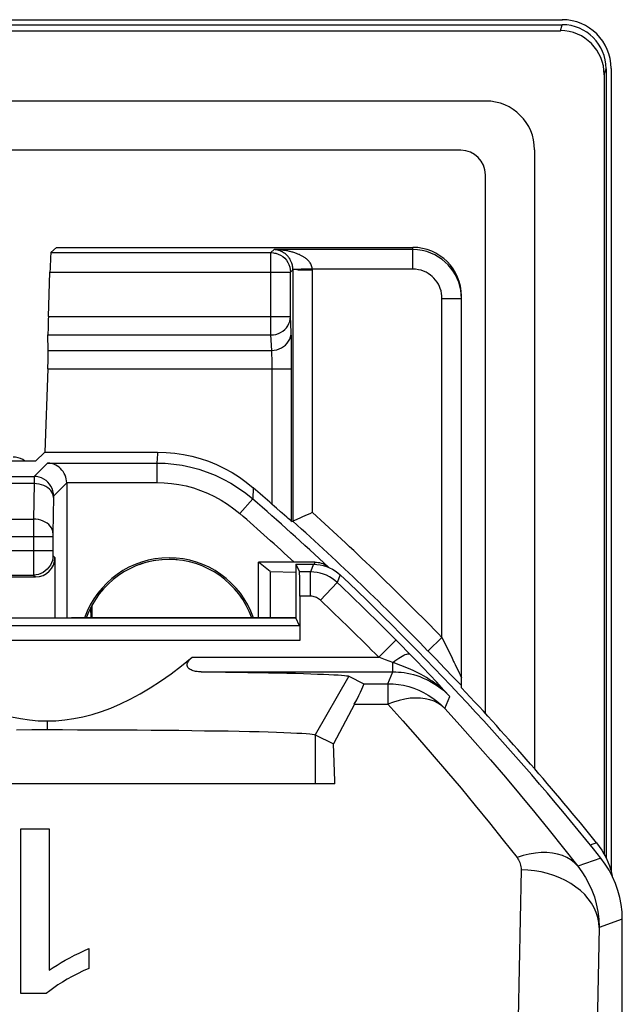
# Model space of a CAD drawing. Units: millimetres. Extents: x -11.2 to 11.2, y -24.6 to 28.1.
# Drawn here: x 5 to 11.2, y 18 to 28.1 of the extents above; entities that cross this region are included whole.
import ezdxf

# ---------------------------------------------------------------- set-up
doc = ezdxf.new("R2010")
doc.units = ezdxf.units.MM
doc.header["$LTSCALE"] = 16.335
doc.layers.get('0').update_dxf_attribs({"linetype": 'CONTINUOUS'})
for name, color, linetype in [('ASSI', 7, 'CONTINUOUS'), ('DRAFT', 7, 'CONTINUOUS'), ('RACCORDO', 7, 'CONTINUOUS'), ('SMUSSO', 7, 'CONTINUOUS')]:
    doc.layers.add(name, color=color, linetype=linetype)

msp = doc.modelspace()

# ---------------------------------------------------------------- linework, layer by layer
at = {"color": 7, "linetype": 'CONTINUOUS'}
for p, q in [((-10.535, 28.055), (10.535, 28.055)), ((11.035, 27.556), (11.035, 19.325)), ((9.495, 26.716), (-9.495, 26.716)), ((9.745, 20.94), (9.745, 26.466)), ((8.201, 20.221), (2.299, 20.221)), ((8.201, 20.221), (8.201, 20.249)), ((4.98, 18.069), (4.98, 19.76)), ((4.98, 19.76), (5.271, 19.76)), ((5.271, 19.76), (5.271, 18.309)), ((5.679, 18.53), (5.679, 18.328)), ((5.24, 18.069), (4.98, 18.069))]:
    msp.add_line(p, q, dxfattribs=at)
for points in [[(5.271, 18.309), (5.31, 18.336), (5.351, 18.362), (5.393, 18.388), (5.436, 18.413), (5.482, 18.437), (5.529, 18.462), (5.577, 18.485), (5.627, 18.508), (5.679, 18.53)], [(5.679, 18.328), (5.619, 18.301), (5.562, 18.273), (5.508, 18.244), (5.456, 18.216), (5.406, 18.187), (5.36, 18.158), (5.317, 18.128), (5.277, 18.099), (5.24, 18.069)]]:
    msp.add_lwpolyline(points, dxfattribs=at)
msp.add_ellipse((9.495, 26.466), major_axis=(0.177, 0.177), ratio=0.999695, start_param=-0.785246, end_param=0.785246, dxfattribs=at)
at = {"layer": 'ASSI', "color": 7, "linetype": 'CONTINUOUS'}
for p, q in [((7.8, 22.471), (7.8, 21.921)), ((7.8, 22.471), (7.839, 22.393)), ((7.8, 22.471), (7.982, 22.471)), ((7.841, 22.143), (7.841, 21.691)), ((4.06, 21.921), (7.8, 21.921)), ((7.84, 21.841), (7.8, 21.921)), ((8.885, 21.639), (8.835, 21.69)), ((8.948, 21.575), (8.885, 21.639)), ((8.975, 21.547), (8.948, 21.575)), ((8.345, 21.324), (8.499, 21.247)), ((8.401, 21.036), (8.186, 20.63)), ((7.998, 20.724), (8.186, 20.63)), ((8.201, 20.249), (8.186, 20.63)), ((8.201, 20.221), (2.299, 20.221)), ((8.201, 20.221), (8.201, 20.249)), ((4.98, 18.069), (4.98, 19.76)), ((4.98, 19.76), (5.271, 19.76)), ((5.271, 19.76), (5.271, 18.309)), ((11.15, -15.391), (11.15, 18.832)), ((5.679, 18.53), (5.679, 18.328)), ((5.24, 18.069), (4.98, 18.069))]:
    msp.add_line(p, q, dxfattribs=at)
at = {"layer": 'ASSI', "color": 250, "linetype": 'CONTINUOUS'}
for p, q in [((7.982, 22.471), (7.951, 22.393)), ((7.951, 22.393), (7.839, 22.393)), ((7.951, 22.143), (7.951, 22.393)), ((8.257, 22.362), (8.226, 22.284)), ((8.054, 22.102), (8.226, 22.284)), ((7.951, 22.143), (7.841, 22.143)), ((7.84, 21.841), (-7.84, 21.841)), ((7.841, 21.691), (-7.841, 21.691)), ((8.653, 21.518), (8.83, 21.695)), ((8.835, 21.69), (8.83, 21.695)), ((6.739, 21.518), (8.653, 21.518)), ((8.719, 21.493), (8.653, 21.518)), ((9.045, 21.474), (8.975, 21.547)), ((8.797, 21.463), (8.719, 21.493)), ((8.797, 21.368), (8.797, 21.463)), ((9.104, 21.412), (9.045, 21.474)), ((9.175, 21.337), (9.104, 21.412)), ((6.831, 21.368), (8.797, 21.368)), ((8.345, 21.324), (7.998, 20.724)), ((8.744, 21.247), (8.797, 21.368)), ((9.246, 21.261), (9.175, 21.337)), ((8.499, 21.247), (8.744, 21.247)), ((8.744, 21.247), (8.744, 21.036)), ((9.32, 21.181), (9.246, 21.261)), ((9.38, 21.116), (9.32, 21.181)), ((9.328, 20.994), (9.38, 21.116)), ((8.401, 21.036), (8.744, 21.036)), ((5.25, 20.865), (5.25, 20.776)), ((7.998, 20.724), (7.998, 20.221)), ((10.931, 19.457), (10.693, 19.376)), ((10.112, 19.337), (10.083, 17.822)), ((11.15, 18.832), (10.912, 18.748)), ((10.912, 18.748), (10.879, 17.052))]:
    msp.add_line(p, q, dxfattribs=at)
at = {"layer": 'ASSI', "color": 7, "linetype": 'CONTINUOUS'}
for points in [[(7.982, 22.471), (8.016, 22.469), (8.049, 22.465), (8.082, 22.458), (8.114, 22.448), (8.146, 22.436), (8.176, 22.421), (8.204, 22.403), (8.232, 22.384), (8.257, 22.362)], [(3.761, 21.518), (3.871, 21.43), (3.979, 21.349), (4.086, 21.274), (4.192, 21.206), (4.295, 21.144), (4.398, 21.089), (4.498, 21.04), (4.597, 20.998), (4.694, 20.961), (4.789, 20.931), (4.883, 20.907), (4.975, 20.889), (5.068, 20.875), (5.159, 20.867), (5.25, 20.865)], [(5.25, 20.865), (5.34, 20.867), (5.432, 20.875), (5.524, 20.889), (5.617, 20.907), (5.711, 20.931), (5.806, 20.961), (5.903, 20.997), (6.002, 21.04), (6.102, 21.088), (6.204, 21.144), (6.308, 21.205), (6.414, 21.274), (6.521, 21.349), (6.629, 21.43), (6.739, 21.518)], [(6.831, 21.368), (6.815, 21.369), (6.801, 21.37), (6.787, 21.371), (6.773, 21.373), (6.76, 21.376), (6.748, 21.379), (6.737, 21.383), (6.726, 21.388), (6.716, 21.393), (6.707, 21.399), (6.699, 21.406), (6.693, 21.413), (6.689, 21.422), (6.686, 21.432), (6.686, 21.441), (6.687, 21.451), (6.691, 21.461), (6.696, 21.471), (6.701, 21.479), (6.708, 21.488), (6.715, 21.496), (6.722, 21.504), (6.73, 21.511), (6.739, 21.518)], [(6.831, 21.368), (6.956, 21.367), (7.078, 21.365), (7.195, 21.364), (7.307, 21.362), (7.416, 21.36), (7.519, 21.359), (7.617, 21.357), (7.71, 21.355), (7.797, 21.353), (7.878, 21.35), (7.953, 21.348), (8.022, 21.346), (8.085, 21.344), (8.141, 21.341), (8.191, 21.339), (8.234, 21.336), (8.27, 21.334), (8.299, 21.331), (8.321, 21.329), (8.337, 21.326), (8.345, 21.324)], [(4.937, 20.775), (5.093, 20.776), (5.25, 20.776)], [(5.25, 20.776), (5.406, 20.776), (5.562, 20.775), (5.718, 20.775), (5.871, 20.774), (6.023, 20.774), (6.172, 20.773), (6.318, 20.771), (6.461, 20.77), (6.599, 20.769), (6.734, 20.767), (6.863, 20.765), (6.987, 20.764), (7.106, 20.762), (7.219, 20.759), (7.325, 20.757), (7.424, 20.755), (7.517, 20.752), (7.602, 20.75), (7.679, 20.747), (7.749, 20.744), (7.81, 20.741), (7.863, 20.739), (7.908, 20.736), (7.944, 20.733), (7.97, 20.73), (7.989, 20.727), (7.998, 20.724)], [(11.15, 18.832), (11.147, 18.907), (11.139, 18.981), (11.125, 19.055), (11.105, 19.127), (11.081, 19.198), (11.05, 19.267), (11.015, 19.333), (10.975, 19.397), (10.931, 19.457)], [(5.271, 18.309), (5.31, 18.336), (5.351, 18.362), (5.393, 18.388), (5.436, 18.413), (5.482, 18.437), (5.529, 18.462), (5.577, 18.485), (5.627, 18.508), (5.679, 18.53)], [(5.679, 18.328), (5.619, 18.301), (5.562, 18.273), (5.508, 18.244), (5.456, 18.216), (5.406, 18.187), (5.36, 18.158), (5.317, 18.128), (5.277, 18.099), (5.24, 18.069)]]:
    msp.add_lwpolyline(points, dxfattribs=at)
at = {"layer": 'ASSI', "color": 250, "linetype": 'CONTINUOUS'}
for points in [[(8.226, 22.284), (8.201, 22.305), (8.174, 22.325), (8.146, 22.343), (8.116, 22.358), (8.085, 22.37), (8.052, 22.38), (8.019, 22.387), (7.985, 22.392), (7.951, 22.393)], [(8.054, 22.102), (8.045, 22.11), (8.035, 22.118), (8.024, 22.124), (8.013, 22.13), (8.001, 22.135), (7.989, 22.138), (7.977, 22.141), (7.964, 22.143), (7.951, 22.143)], [(8.797, 21.463), (8.817, 21.48), (8.836, 21.495), (8.856, 21.508), (8.874, 21.52), (8.892, 21.53), (8.909, 21.539), (8.924, 21.545), (8.938, 21.55), (8.95, 21.552), (8.96, 21.552), (8.969, 21.55), (8.975, 21.547)], [(9.38, 21.116), (9.349, 21.147), (9.319, 21.176), (9.289, 21.203), (9.258, 21.228), (9.228, 21.251), (9.199, 21.272), (9.169, 21.291), (9.141, 21.309), (9.112, 21.326), (9.085, 21.341), (9.058, 21.355), (9.032, 21.368), (9.006, 21.381), (8.981, 21.392), (8.956, 21.403), (8.93, 21.413), (8.905, 21.424), (8.879, 21.434), (8.852, 21.444), (8.825, 21.454), (8.797, 21.463)], [(8.797, 21.368), (8.825, 21.368), (8.854, 21.366), (8.883, 21.364), (8.913, 21.36), (8.944, 21.355), (8.976, 21.348), (9.008, 21.34), (9.041, 21.33), (9.074, 21.319), (9.108, 21.305), (9.142, 21.29), (9.176, 21.272), (9.211, 21.253), (9.245, 21.231), (9.28, 21.206), (9.314, 21.179), (9.347, 21.149), (9.38, 21.116)], [(8.744, 21.247), (8.799, 21.245), (8.853, 21.239), (8.907, 21.23), (8.96, 21.217), (9.012, 21.201), (9.062, 21.181), (9.112, 21.157), (9.159, 21.13), (9.205, 21.1), (9.248, 21.068), (9.289, 21.032), (9.328, 20.994)], [(9.328, 20.994), (9.295, 21.023), (9.259, 21.047), (9.219, 21.067), (9.176, 21.082), (9.129, 21.093), (9.08, 21.099), (9.028, 21.1), (8.973, 21.097), (8.918, 21.089), (8.861, 21.075), (8.803, 21.057), (8.744, 21.036)], [(8.744, 21.036), (8.897, 20.866), (9.049, 20.695), (9.2, 20.522), (9.348, 20.349), (9.496, 20.174), (9.642, 19.998), (9.786, 19.821), (9.929, 19.643), (10.07, 19.464)], [(9.328, 20.994), (9.486, 20.819), (9.642, 20.643), (9.797, 20.465), (9.95, 20.287), (10.102, 20.107), (10.252, 19.926), (10.401, 19.744), (10.548, 19.561), (10.693, 19.376)], [(10.693, 19.376), (10.661, 19.41), (10.623, 19.439), (10.581, 19.464), (10.536, 19.484), (10.486, 19.5), (10.433, 19.51), (10.377, 19.515), (10.319, 19.515), (10.258, 19.51), (10.196, 19.499), (10.133, 19.484), (10.07, 19.464)], [(10.07, 19.464), (10.078, 19.452), (10.086, 19.44), (10.092, 19.427), (10.098, 19.414), (10.103, 19.4), (10.107, 19.386), (10.109, 19.37), (10.111, 19.354), (10.112, 19.337)], [(10.912, 18.748), (10.908, 18.799), (10.898, 18.85), (10.882, 18.9), (10.861, 18.948), (10.834, 18.996), (10.801, 19.041), (10.764, 19.084), (10.721, 19.125), (10.674, 19.162), (10.623, 19.197), (10.567, 19.228), (10.509, 19.256), (10.447, 19.28), (10.383, 19.3), (10.317, 19.316), (10.249, 19.327), (10.181, 19.335), (10.112, 19.337)], [(10.693, 19.376), (10.735, 19.319), (10.774, 19.259), (10.808, 19.195), (10.838, 19.13), (10.863, 19.061), (10.883, 18.989), (10.899, 18.912), (10.908, 18.832), (10.912, 18.748)]]:
    msp.add_lwpolyline(points, dxfattribs=at)
at = {"layer": 'ASSI', "color": 7, "linetype": 'CONTINUOUS'}
msp.add_arc((-11.25, 1.721), 28.4, 38.6457, 46.6177, dxfattribs=at)
at = {"layer": 'ASSI', "color": 250, "linetype": 'CONTINUOUS'}
for radius in [28.322, 28.072]:
    msp.add_arc((-11.25, 1.721), radius, 44.8481, 46.5542, dxfattribs=at)
at = {"layer": 'ASSI', "color": 7, "linetype": 'CONTINUOUS'}
for centre, major_axis, ratio, start_param, end_param in [((7.839, 22.143), (0, 0.25), 0.008727, -1.570796, -0.017453), ((8.036, 20.447), (0.463, 0.8), 0.033728, -0.723994, 0.002063)]:
    msp.add_ellipse(centre, major_axis=major_axis, ratio=ratio, start_param=start_param, end_param=end_param, dxfattribs=at)
at = {"layer": 'DRAFT', "color": 7, "linetype": 'CONTINUOUS'}
for p, q in [((5.226, 23.621), (5.129, 23.527)), ((7.417, 21.921), (7.417, 22.492)), ((7.8, 22.471), (7.8, 21.921)), ((7.8, 21.921), (5.5, 21.921))]:
    msp.add_line(p, q, dxfattribs=at)
at = {"layer": 'DRAFT', "color": 250, "linetype": 'CONTINUOUS'}
msp.add_line((7.998, 20.724), (7.998, 20.221), dxfattribs=at)
at = {"layer": 'DRAFT', "color": 7, "linetype": 'CONTINUOUS'}
for radius, start, end in [(0.917, 19.112, 160.888), (0.9, 19.4793, 160.5207)]:
    msp.add_arc((6.5, 21.621), radius, start, end, dxfattribs=at)
at = {"layer": 'RACCORDO', "color": 7, "linetype": 'CONTINUOUS'}
for p, q in [((-10.534, 28.004), (10.534, 28.004)), ((-10.515, 27.942), (10.515, 27.942)), ((10.965, 27.492), (10.965, 19.497)), ((10.983, 27.553), (10.983, 19.462)), ((9.75, 27.221), (-9.75, 27.221)), ((9.495, 26.716), (-9.495, 26.716)), ((10.25, 26.721), (10.25, 20.374)), ((9.745, 20.94), (9.745, 26.466)), ((5.289, 25.667), (5.345, 25.721)), ((5.345, 25.721), (9, 25.721)), ((5.263, 25.011), (5.278, 25.467)), ((9.5, 21.205), (9.5, 25.221)), ((5.26, 24.664), (5.258, 24.823)), ((5.256, 24.476), (5.226, 23.621)), ((5.129, 23.527), (3.3, 23.527)), ((5.226, 23.621), (6.382, 23.621)), ((5.45, 23.309), (5.45, 21.921)), ((7.748, 22.919), (7.721, 22.942)), ((7.848, 22.948), (7.812, 22.932)), ((7.758, 22.911), (7.77, 22.913)), ((5.33, 22.541), (5.33, 21.921)), ((7.84, 22.492), (7.417, 22.492)), ((7.8, 22.471), (7.839, 22.393)), ((7.8, 22.471), (7.982, 22.471)), ((7.938, 22.493), (7.84, 22.492)), ((7.997, 22.493), (7.938, 22.493)), ((-5.13, 22.341), (5.13, 22.341)), ((7.841, 22.143), (7.841, 21.691)), ((5.709, 22.048), (5.709, 21.921)), ((4.06, 21.921), (5.5, 21.921)), ((7.84, 21.841), (7.8, 21.921)), ((8.885, 21.639), (8.835, 21.69)), ((8.948, 21.575), (8.885, 21.639)), ((8.975, 21.547), (8.948, 21.575)), ((9.161, 21.578), (9.237, 21.5)), ((9.237, 21.5), (9.329, 21.404)), ((8.345, 21.324), (8.499, 21.247)), ((9.329, 21.404), (9.412, 21.318)), ((9.412, 21.318), (9.5, 21.227)), ((8.401, 21.036), (8.186, 20.63)), ((11.15, -15.391), (11.15, 18.832))]:
    msp.add_line(p, q, dxfattribs=at)
at = {"layer": 'RACCORDO', "color": 250, "linetype": 'CONTINUOUS'}
for p, q in [((10.515, 27.942), (10.534, 28.004)), ((10.965, 27.492), (10.983, 27.553)), ((5.289, 25.667), (7.546, 25.667)), ((7.546, 25.667), (7.577, 25.698)), ((7.546, 24.823), (7.546, 25.667)), ((9, 25.698), (7.577, 25.698)), ((9, 25.498), (9, 25.721)), ((5.278, 25.467), (7.746, 25.467)), ((7.746, 25.467), (7.77, 25.491)), ((7.746, 25.47), (7.746, 25.467)), ((7.746, 25.011), (7.746, 25.467)), ((7.77, 25.491), (7.77, 22.913)), ((7.873, 25.491), (7.97, 25.491)), ((7.97, 25.491), (7.97, 25.498)), ((9, 25.498), (7.97, 25.498)), ((7.97, 25.491), (7.97, 23.002)), ((9.3, 21.722), (9.3, 25.198)), ((9.3, 25.198), (9.5, 25.198)), ((5.263, 25.011), (7.746, 25.011)), ((7.753, 24.852), (7.746, 25.011)), ((5.258, 24.823), (7.546, 24.823)), ((7.553, 24.664), (7.546, 24.823)), ((7.756, 24.735), (7.755, 24.792)), ((5.26, 24.664), (7.553, 24.664)), ((7.757, 24.67), (7.756, 24.735)), ((7.758, 24.596), (7.757, 24.67)), ((7.558, 24.536), (7.557, 24.573)), ((7.558, 24.497), (7.558, 24.536)), ((7.758, 24.518), (7.758, 24.596)), ((5.256, 24.476), (7.758, 24.476)), ((7.558, 23.085), (7.558, 24.497)), ((7.758, 22.911), (7.758, 24.518)), ((6.381, 23.603), (6.374, 23.509)), ((6.382, 23.621), (6.381, 23.603)), ((5.253, 23.509), (5.116, 23.371)), ((5.253, 23.509), (6.374, 23.509)), ((6.374, 23.509), (6.374, 23.309)), ((2.721, 23.371), (5.116, 23.371)), ((5.116, 23.364), (5.115, 23.352)), ((5.115, 23.352), (5.115, 23.298)), ((5.115, 23.298), (2.432, 23.298)), ((5.115, 23.298), (5.109, 22.934)), ((5.45, 23.306), (5.316, 23.171)), ((5.45, 23.309), (6.374, 23.309)), ((7.363, 23.256), (7.358, 23.142)), ((5.315, 23.161), (5.309, 22.791)), ((5.315, 23.164), (5.315, 23.161)), ((7.358, 23.142), (7.227, 22.991)), ((-5.109, 22.934), (5.109, 22.934)), ((5.109, 22.934), (5.109, 22.611)), ((-5.309, 22.757), (5.309, 22.757)), ((5.309, 22.791), (5.309, 22.783)), ((5.309, 22.783), (5.309, 22.774)), ((5.309, 22.774), (5.309, 22.76)), ((5.309, 22.76), (5.309, 22.601)), ((-5.309, 22.611), (5.309, 22.611)), ((5.109, 22.611), (5.109, 22.42)), ((5.309, 22.601), (5.309, 22.589)), ((5.309, 22.589), (5.309, 22.579)), ((5.309, 22.579), (5.309, 22.573)), ((5.309, 22.573), (5.309, 22.57)), ((5.309, 22.57), (5.309, 22.567)), ((5.309, 22.561), (5.33, 22.541)), ((5.109, 22.42), (5.109, 22.377)), ((7.982, 22.471), (7.951, 22.393)), ((7.997, 22.493), (7.988, 22.471)), ((8.134, 22.44), (8.135, 22.441)), ((-5.109, 22.361), (5.109, 22.361)), ((5.109, 22.377), (5.109, 22.368)), ((5.109, 22.361), (5.13, 22.341)), ((7.951, 22.393), (7.839, 22.393)), ((7.951, 22.143), (7.951, 22.393)), ((8.257, 22.362), (8.226, 22.284)), ((8.054, 22.102), (8.226, 22.284)), ((7.951, 22.143), (7.841, 22.143)), ((5.7, 21.921), (5.699, 22.029)), ((7.84, 21.841), (-7.84, 21.841)), ((9.157, 21.582), (9.3, 21.722)), ((9.3, 21.722), (9.343, 21.634)), ((7.841, 21.691), (-7.841, 21.691)), ((8.653, 21.518), (8.83, 21.695)), ((8.835, 21.69), (8.83, 21.695)), ((9.343, 21.634), (9.403, 21.508)), ((6.739, 21.518), (8.653, 21.518)), ((8.719, 21.493), (8.653, 21.518)), ((9.045, 21.474), (8.975, 21.547)), ((9.157, 21.582), (9.161, 21.578)), ((8.797, 21.463), (8.719, 21.493)), ((8.797, 21.368), (8.797, 21.463)), ((9.104, 21.412), (9.045, 21.474)), ((9.175, 21.337), (9.104, 21.412)), ((9.434, 21.445), (9.475, 21.359)), ((6.831, 21.368), (8.797, 21.368)), ((8.744, 21.247), (8.797, 21.368)), ((9.246, 21.261), (9.175, 21.337)), ((9.475, 21.359), (9.486, 21.337)), ((9.486, 21.337), (9.491, 21.327)), ((9.491, 21.327), (9.494, 21.321)), ((9.494, 21.321), (9.496, 21.317)), ((8.499, 21.247), (8.744, 21.247)), ((8.744, 21.247), (8.744, 21.036)), ((9.32, 21.181), (9.246, 21.261)), ((9.38, 21.116), (9.32, 21.181)), ((9.328, 20.994), (9.38, 21.116)), ((8.401, 21.036), (8.744, 21.036)), ((10.886, 19.615), (10.821, 19.592)), ((10.931, 19.457), (10.693, 19.376)), ((10.112, 19.337), (10.083, 17.822)), ((11.15, 18.832), (10.912, 18.748)), ((10.912, 18.748), (10.879, 17.052))]:
    msp.add_line(p, q, dxfattribs=at)
for points in [[(7.546, 25.667), (7.571, 25.665), (7.583, 25.663)], [(7.679, 25.69), (7.671, 25.691), (7.664, 25.692), (7.656, 25.693), (7.649, 25.694), (7.641, 25.695), (7.633, 25.696), (7.624, 25.696), (7.615, 25.697), (7.606, 25.697), (7.597, 25.698), (7.587, 25.698), (7.577, 25.698)], [(7.681, 25.663), (7.677, 25.666), (7.672, 25.669), (7.668, 25.671), (7.664, 25.674), (7.659, 25.676), (7.655, 25.678), (7.651, 25.68), (7.647, 25.682), (7.643, 25.684), (7.639, 25.686), (7.635, 25.687), (7.631, 25.688), (7.627, 25.69), (7.624, 25.691), (7.62, 25.692), (7.616, 25.693), (7.612, 25.694), (7.608, 25.694), (7.604, 25.695), (7.6, 25.696), (7.596, 25.696), (7.591, 25.697), (7.587, 25.698), (7.582, 25.698), (7.577, 25.698)], [(7.97, 25.498), (7.969, 25.51), (7.966, 25.522), (7.963, 25.533), (7.959, 25.543), (7.954, 25.552), (7.948, 25.561), (7.942, 25.569), (7.936, 25.577), (7.93, 25.583), (7.923, 25.59), (7.917, 25.596), (7.91, 25.602), (7.904, 25.607), (7.897, 25.612), (7.891, 25.616), (7.884, 25.62), (7.878, 25.624), (7.871, 25.628), (7.865, 25.632), (7.858, 25.635), (7.852, 25.639), (7.845, 25.642), (7.838, 25.646), (7.83, 25.649), (7.822, 25.652), (7.815, 25.655), (7.806, 25.659), (7.798, 25.662), (7.789, 25.665), (7.78, 25.668), (7.771, 25.67), (7.762, 25.673), (7.753, 25.675), (7.744, 25.678), (7.735, 25.68), (7.727, 25.682), (7.718, 25.684), (7.71, 25.685), (7.702, 25.687), (7.694, 25.688), (7.686, 25.689), (7.679, 25.69)], [(7.757, 25.566), (7.754, 25.573), (7.75, 25.58), (7.747, 25.587), (7.744, 25.593), (7.741, 25.599), (7.738, 25.604), (7.734, 25.609), (7.731, 25.613), (7.728, 25.618), (7.725, 25.622), (7.722, 25.626), (7.719, 25.629), (7.715, 25.633), (7.712, 25.637), (7.709, 25.64), (7.705, 25.643), (7.702, 25.647), (7.698, 25.65), (7.694, 25.653), (7.69, 25.657), (7.686, 25.66), (7.681, 25.663)], [(7.77, 25.491), (7.77, 25.505), (7.769, 25.518), (7.767, 25.529), (7.765, 25.54), (7.762, 25.549), (7.76, 25.558), (7.757, 25.566)], [(7.812, 25.493), (7.8, 25.493), (7.79, 25.493), (7.782, 25.493), (7.776, 25.493), (7.772, 25.492), (7.77, 25.492)], [(7.873, 25.497), (7.856, 25.496), (7.84, 25.495), (7.826, 25.494), (7.812, 25.493)], [(7.812, 25.493), (7.826, 25.492), (7.84, 25.492), (7.856, 25.491), (7.873, 25.491)], [(7.97, 25.498), (7.911, 25.497), (7.873, 25.497)], [(9.3, 25.198), (9.299, 25.224), (9.296, 25.249), (9.29, 25.274), (9.283, 25.298), (9.274, 25.321), (9.263, 25.343), (9.25, 25.365), (9.235, 25.385), (9.218, 25.404), (9.2, 25.421), (9.181, 25.437), (9.16, 25.452), (9.137, 25.465), (9.112, 25.476), (9.086, 25.486), (9.059, 25.492), (9.03, 25.496), (9, 25.498)], [(7.546, 24.823), (7.572, 24.825), (7.597, 24.829), (7.622, 24.837), (7.645, 24.848), (7.667, 24.862), (7.687, 24.878), (7.704, 24.897), (7.718, 24.917), (7.73, 24.939), (7.739, 24.962), (7.744, 24.986), (7.746, 25.011)], [(7.553, 24.664), (7.579, 24.666), (7.605, 24.671), (7.63, 24.679), (7.653, 24.69), (7.675, 24.703), (7.694, 24.719), (7.712, 24.738), (7.726, 24.758), (7.738, 24.78), (7.746, 24.803), (7.752, 24.827), (7.753, 24.852)], [(7.755, 24.792), (7.755, 24.815), (7.754, 24.835), (7.753, 24.852)], [(7.557, 24.573), (7.557, 24.59), (7.556, 24.606), (7.556, 24.62), (7.555, 24.634), (7.555, 24.646), (7.554, 24.656), (7.553, 24.664)], [(6.374, 23.509), (6.461, 23.507), (6.548, 23.499), (6.635, 23.486), (6.722, 23.468), (6.807, 23.445), (6.892, 23.417), (6.975, 23.384), (7.056, 23.345), (7.135, 23.302), (7.212, 23.253), (7.287, 23.2), (7.358, 23.142)], [(5.116, 23.371), (5.116, 23.371), (5.116, 23.37), (5.116, 23.368), (5.116, 23.364)], [(5.316, 23.171), (5.314, 23.198), (5.309, 23.223), (5.301, 23.248), (5.289, 23.271), (5.274, 23.293), (5.257, 23.313), (5.238, 23.33), (5.216, 23.345), (5.192, 23.356), (5.168, 23.365), (5.142, 23.37), (5.116, 23.371)], [(5.315, 23.157), (5.313, 23.175), (5.308, 23.193), (5.299, 23.211), (5.288, 23.227), (5.273, 23.242), (5.256, 23.256), (5.236, 23.268), (5.214, 23.279), (5.191, 23.287), (5.167, 23.293), (5.141, 23.297), (5.115, 23.298)], [(6.374, 23.309), (6.45, 23.307), (6.525, 23.3), (6.6, 23.289), (6.675, 23.274), (6.75, 23.254), (6.823, 23.229), (6.895, 23.2), (6.965, 23.167), (7.034, 23.129), (7.1, 23.087), (7.165, 23.041), (7.227, 22.991)], [(5.316, 23.171), (5.316, 23.171), (5.316, 23.171), (5.316, 23.171), (5.316, 23.17), (5.316, 23.17), (5.316, 23.169), (5.315, 23.168), (5.315, 23.168), (5.315, 23.166), (5.315, 23.164)], [(5.309, 22.793), (5.307, 22.811), (5.301, 22.829), (5.293, 22.846), (5.281, 22.863), (5.267, 22.878), (5.249, 22.892), (5.23, 22.904), (5.208, 22.914), (5.185, 22.923), (5.16, 22.929), (5.135, 22.933), (5.109, 22.934)], [(5.309, 22.561), (5.308, 22.535), (5.303, 22.51), (5.294, 22.485), (5.283, 22.461), (5.268, 22.44), (5.251, 22.42), (5.231, 22.403), (5.209, 22.388), (5.186, 22.377), (5.161, 22.368), (5.136, 22.363), (5.109, 22.361)], [(5.309, 22.567), (5.309, 22.566), (5.309, 22.564), (5.309, 22.563), (5.309, 22.563), (5.309, 22.562), (5.309, 22.562), (5.309, 22.561)], [(5.109, 22.368), (5.109, 22.365), (5.109, 22.362), (5.109, 22.361)], [(8.226, 22.284), (8.201, 22.305), (8.174, 22.325), (8.146, 22.343), (8.116, 22.358), (8.085, 22.37), (8.052, 22.38), (8.019, 22.387), (7.985, 22.392), (7.951, 22.393)], [(8.054, 22.102), (8.045, 22.11), (8.035, 22.118), (8.024, 22.124), (8.013, 22.13), (8.001, 22.135), (7.989, 22.138), (7.977, 22.141), (7.964, 22.143), (7.951, 22.143)], [(8.797, 21.463), (8.817, 21.48), (8.836, 21.495), (8.856, 21.508), (8.874, 21.52), (8.892, 21.53), (8.909, 21.539), (8.924, 21.545), (8.938, 21.55), (8.95, 21.552), (8.96, 21.552), (8.969, 21.55), (8.975, 21.547)], [(9.403, 21.508), (9.419, 21.475), (9.424, 21.464), (9.434, 21.445)], [(9.38, 21.116), (9.349, 21.147), (9.319, 21.176), (9.289, 21.203), (9.258, 21.228), (9.228, 21.251), (9.199, 21.272), (9.169, 21.291), (9.141, 21.309), (9.112, 21.326), (9.085, 21.341), (9.058, 21.355), (9.032, 21.368), (9.006, 21.381), (8.981, 21.392), (8.956, 21.403), (8.93, 21.413), (8.905, 21.424), (8.879, 21.434), (8.852, 21.444), (8.825, 21.454), (8.797, 21.463)], [(8.797, 21.368), (8.825, 21.368), (8.854, 21.366), (8.883, 21.364), (8.913, 21.36), (8.944, 21.355), (8.976, 21.348), (9.008, 21.34), (9.041, 21.33), (9.074, 21.319), (9.108, 21.305), (9.142, 21.29), (9.176, 21.272), (9.211, 21.253), (9.245, 21.231), (9.28, 21.206), (9.314, 21.179), (9.347, 21.149), (9.38, 21.116)], [(9.496, 21.317), (9.497, 21.315), (9.498, 21.313), (9.499, 21.312), (9.499, 21.311), (9.5, 21.311), (9.5, 21.31), (9.5, 21.31)], [(8.744, 21.247), (8.799, 21.245), (8.853, 21.239), (8.907, 21.23), (8.96, 21.217), (9.012, 21.201), (9.062, 21.181), (9.112, 21.157), (9.159, 21.13), (9.205, 21.1), (9.248, 21.068), (9.289, 21.032), (9.328, 20.994)], [(9.328, 20.994), (9.295, 21.023), (9.259, 21.047), (9.219, 21.067), (9.176, 21.082), (9.129, 21.093), (9.08, 21.099), (9.028, 21.1), (8.973, 21.097), (8.918, 21.089), (8.861, 21.075), (8.803, 21.057), (8.744, 21.036)], [(8.744, 21.036), (8.897, 20.866), (9.049, 20.695), (9.2, 20.522), (9.348, 20.349), (9.496, 20.174), (9.642, 19.998), (9.786, 19.821), (9.929, 19.643), (10.07, 19.464)], [(9.328, 20.994), (9.486, 20.819), (9.642, 20.643), (9.797, 20.465), (9.95, 20.287), (10.102, 20.107), (10.252, 19.926), (10.401, 19.744), (10.548, 19.561), (10.693, 19.376)], [(10.693, 19.376), (10.661, 19.41), (10.623, 19.439), (10.581, 19.464), (10.536, 19.484), (10.486, 19.5), (10.433, 19.51), (10.377, 19.515), (10.319, 19.515), (10.258, 19.51), (10.196, 19.499), (10.133, 19.484), (10.07, 19.464)], [(10.07, 19.464), (10.078, 19.452), (10.086, 19.44), (10.092, 19.427), (10.098, 19.414), (10.103, 19.4), (10.107, 19.386), (10.109, 19.37), (10.111, 19.354), (10.112, 19.337)], [(10.912, 18.748), (10.908, 18.799), (10.898, 18.85), (10.882, 18.9), (10.861, 18.948), (10.834, 18.996), (10.801, 19.041), (10.764, 19.084), (10.721, 19.125), (10.674, 19.162), (10.623, 19.197), (10.567, 19.228), (10.509, 19.256), (10.447, 19.28), (10.383, 19.3), (10.317, 19.316), (10.249, 19.327), (10.181, 19.335), (10.112, 19.337)], [(10.693, 19.376), (10.735, 19.319), (10.774, 19.259), (10.808, 19.195), (10.838, 19.13), (10.863, 19.061), (10.883, 18.989), (10.899, 18.912), (10.908, 18.832), (10.912, 18.748)]]:
    msp.add_lwpolyline(points, dxfattribs=at)
at = {"layer": 'RACCORDO', "color": 7, "linetype": 'CONTINUOUS'}
for points in [[(7.583, 25.663), (7.597, 25.66), (7.621, 25.652), (7.645, 25.64), (7.667, 25.626), (7.687, 25.609), (7.704, 25.589), (7.719, 25.567), (7.73, 25.544), (7.739, 25.519), (7.744, 25.493), (7.746, 25.47)], [(9.5, 25.198), (9.498, 25.241), (9.493, 25.283), (9.484, 25.324), (9.472, 25.364), (9.456, 25.403), (9.438, 25.44), (9.416, 25.476), (9.391, 25.509), (9.364, 25.541), (9.334, 25.57), (9.302, 25.597), (9.266, 25.621), (9.228, 25.643), (9.187, 25.662), (9.143, 25.677), (9.097, 25.688), (9.05, 25.696), (9, 25.698)], [(5.025, 23.527), (5.022, 23.53), (5, 23.544), (4.976, 23.556), (4.952, 23.564), (4.926, 23.569), (4.9, 23.571)], [(6.382, 23.621), (6.471, 23.618), (6.559, 23.61), (6.647, 23.597), (6.734, 23.579), (6.821, 23.555), (6.905, 23.527), (6.988, 23.493), (7.069, 23.454), (7.147, 23.411), (7.222, 23.364), (7.293, 23.312), (7.363, 23.256)], [(5.45, 23.306), (5.449, 23.326), (5.446, 23.347), (5.441, 23.366), (5.434, 23.385), (5.425, 23.403), (5.415, 23.421), (5.402, 23.437), (5.388, 23.452), (5.373, 23.466), (5.356, 23.478), (5.338, 23.488), (5.318, 23.497), (5.297, 23.503), (5.276, 23.507), (5.253, 23.509)], [(7.602, 23.046), (7.581, 23.065), (7.558, 23.085)], [(7.662, 22.994), (7.643, 23.01), (7.602, 23.046)], [(7.721, 22.942), (7.708, 22.953), (7.662, 22.994)], [(7.758, 22.911), (7.757, 22.912), (7.754, 22.914), (7.748, 22.919)], [(7.812, 22.932), (7.786, 22.92), (7.778, 22.917), (7.772, 22.914), (7.77, 22.913)], [(7.97, 23.002), (7.943, 22.99), (7.917, 22.979), (7.892, 22.968), (7.869, 22.958), (7.848, 22.948)], [(7.982, 22.471), (8.016, 22.469), (8.049, 22.465), (8.082, 22.458), (8.114, 22.448), (8.146, 22.436), (8.176, 22.421), (8.204, 22.403), (8.232, 22.384), (8.257, 22.362)], [(7.997, 22.493), (8.013, 22.493), (8.029, 22.491)], [(8.029, 22.491), (8.045, 22.488), (8.061, 22.484), (8.077, 22.478)], [(8.077, 22.478), (8.092, 22.471), (8.107, 22.463), (8.121, 22.453), (8.135, 22.441)], [(3.761, 21.518), (3.871, 21.43), (3.979, 21.349), (4.086, 21.274), (4.192, 21.206), (4.295, 21.144), (4.398, 21.089), (4.498, 21.04), (4.597, 20.998), (4.694, 20.961), (4.789, 20.931), (4.883, 20.907), (4.975, 20.889), (5.068, 20.875), (5.159, 20.867), (5.25, 20.865)], [(5.25, 20.865), (5.34, 20.867), (5.432, 20.875), (5.524, 20.889), (5.617, 20.907), (5.711, 20.931), (5.806, 20.961), (5.903, 20.997), (6.002, 21.04), (6.102, 21.088), (6.204, 21.144), (6.308, 21.205), (6.414, 21.274), (6.521, 21.349), (6.629, 21.43), (6.739, 21.518)], [(6.831, 21.368), (6.815, 21.369), (6.801, 21.37), (6.787, 21.371), (6.773, 21.373), (6.76, 21.376), (6.748, 21.379), (6.737, 21.383), (6.726, 21.388), (6.716, 21.393), (6.707, 21.399), (6.699, 21.406), (6.693, 21.413), (6.689, 21.422), (6.686, 21.432), (6.686, 21.441), (6.687, 21.451), (6.691, 21.461), (6.696, 21.471), (6.701, 21.479), (6.708, 21.488), (6.715, 21.496), (6.722, 21.504), (6.73, 21.511), (6.739, 21.518)], [(6.831, 21.368), (6.956, 21.367), (7.078, 21.365), (7.195, 21.364), (7.307, 21.362), (7.416, 21.36), (7.519, 21.359), (7.617, 21.357), (7.71, 21.355), (7.797, 21.353), (7.878, 21.35), (7.953, 21.348), (8.022, 21.346), (8.085, 21.344), (8.141, 21.341), (8.191, 21.339), (8.234, 21.336), (8.27, 21.334), (8.299, 21.331), (8.321, 21.329), (8.337, 21.326), (8.345, 21.324)], [(10.886, 19.615), (10.913, 19.579), (10.939, 19.541)], [(10.939, 19.541), (10.962, 19.503), (10.983, 19.462), (11.002, 19.421), (11.018, 19.378)], [(11.15, 18.832), (11.147, 18.907), (11.139, 18.981), (11.125, 19.055), (11.105, 19.127), (11.081, 19.198), (11.05, 19.267), (11.015, 19.333), (10.975, 19.397), (10.931, 19.457)], [(11.018, 19.378), (11.032, 19.335), (11.043, 19.291), (11.047, 19.274)]]:
    msp.add_lwpolyline(points, dxfattribs=at)
for centre, radius, start, end in [((9.75, 26.721), 0.5, 0, 90), ((-11.25, 1.721), 28.464, 48.641, 49.1631), ((6.5, 21.621), 0.9, 94.815, 109.9611), ((6.5, 21.621), 0.9, 84.6773, 89.8211), ((-11.25, 1.721), 28.4, 38.6457, 46.6177), ((-11.25, 1.721), 28.464, 38.9507, 43.1975)]:
    msp.add_arc(centre, radius, start, end, dxfattribs=at)
at = {"layer": 'RACCORDO', "color": 250, "linetype": 'CONTINUOUS'}
for radius, start, end in [(28.374, 46.9074, 49.0194), (28.174, 47.4978, 49.0194), (28.676, 44.2239, 47.9134), (28.476, 44.2239, 48.092), (28.322, 44.8481, 46.5542), (28.072, 44.8481, 46.5542)]:
    msp.add_arc((-11.25, 1.721), radius, start, end, dxfattribs=at)
at = {"layer": 'RACCORDO', "color": 7, "linetype": 'CONTINUOUS'}
for centre, major_axis, ratio, start_param, end_param in [((10.533, 27.552), (0.13, 0.433), 0.995856, -1.278833, 0.289682), ((10.534, 27.555), (0.354, 0.354), 0.999315, -0.785056, 0.785056), ((10.514, 27.491), (-0.13, -0.433), 0.995856, 1.862759, 3.431274), ((9.495, 26.466), (0.177, 0.177), 0.999695, -0.785246, 0.785246), ((5.282, 25.467), (0.007, 0.2), 0.017434, 0.018062, 1.571405), ((9, 25.221), (0, 0.5), 0.999848, -1.570796, 0), ((5.266, 25.011), (0.007, 0.2), 0.017434, -4.71178, -3.490049), ((5.253, 24.476), (0.007, 0.2), 0.017434, -1.570187, -0.348457), ((5.13, 22.541), (0.141, -0.141), 0.999695, -0.785246, 0.785246), ((7.839, 22.143), (0, 0.25), 0.008727, -1.570796, -0.017453), ((8.036, 20.447), (0.463, 0.8), 0.033728, -0.723994, 0.002063)]:
    msp.add_ellipse(centre, major_axis=major_axis, ratio=ratio, start_param=start_param, end_param=end_param, dxfattribs=at)
at = {"layer": 'SMUSSO', "color": 7, "linetype": 'CONTINUOUS'}
for p, q in [((7.537, 22.396), (7.417, 22.492)), ((7.537, 22.396), (7.537, 21.921)), ((7.537, 22.396), (7.8, 22.39)), ((7.998, 20.724), (8.186, 20.63)), ((8.201, 20.249), (8.186, 20.63))]:
    msp.add_line(p, q, dxfattribs=at)
at = {"layer": 'SMUSSO', "color": 250, "linetype": 'CONTINUOUS'}
for p, q in [((8.345, 21.324), (7.998, 20.724)), ((5.25, 20.865), (5.25, 20.776))]:
    msp.add_line(p, q, dxfattribs=at)
at = {"layer": 'SMUSSO', "color": 7, "linetype": 'CONTINUOUS'}
for points in [[(4.937, 20.775), (5.093, 20.776), (5.25, 20.776)], [(5.25, 20.776), (5.406, 20.776), (5.562, 20.775), (5.718, 20.775), (5.871, 20.774), (6.023, 20.774), (6.172, 20.773), (6.318, 20.771), (6.461, 20.77), (6.599, 20.769), (6.734, 20.767), (6.863, 20.765), (6.987, 20.764), (7.106, 20.762), (7.219, 20.759), (7.325, 20.757), (7.424, 20.755), (7.517, 20.752), (7.602, 20.75), (7.679, 20.747), (7.749, 20.744), (7.81, 20.741), (7.863, 20.739), (7.908, 20.736), (7.944, 20.733), (7.97, 20.73), (7.989, 20.727), (7.998, 20.724)]]:
    msp.add_lwpolyline(points, dxfattribs=at)

doc.saveas('drawing.dxf')
